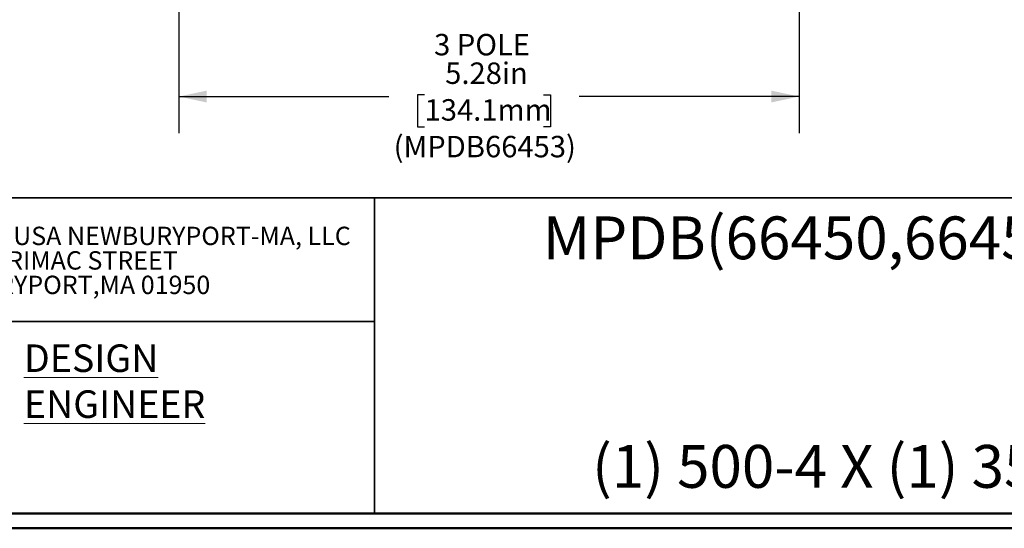
# Model space of a CAD drawing. Units: inches. Extents: x 0.3 to 10.7, y 0.3 to 8.3.
# Drawn here: x 2.7 to 6, y 0.3 to 2.1 of the extents above; entities that cross this region are included whole.
import ezdxf

# ---------------------------------------------------------------- set-up
doc = ezdxf.new("R2010")
doc.units = ezdxf.units.IN
doc.header["$MEASUREMENT"] = 0
doc.layers.add('DETAIL', color=7, linetype='Continuous')
doc.styles.add('SLDTEXTSTYLE0', font='TXT', dxfattribs={"width": 0.605})
doc.styles.add('SLDTEXTSTYLE4', font='TXT', dxfattribs={"width": 0.424439})
doc.styles.add('SLDTEXTSTYLE5', font='TXT', dxfattribs={"width": 0.596485})
doc.dimstyles.new('SLDDIMSTYLE2', dxfattribs={"dimtxt": 0.07078, "dimasz": 0.094, "dimexe": 0, "dimexo": 0.0625, "dimgap": 0.017695, "dimtad": 0, "dimtih": 1, "dimtoh": 1, "dimlfac": 2.5, "dimrnd": 1e-09, "dimzin": 12, "dimdsep": 46, "dimtxsty": 'SLDTEXTSTYLE0', "dimsah": 1, "dimcen": 0.09, "dimadec": 0, "dimazin": 3, "dimtfac": 1, "dimtofl": 0, "dimtmove": 0, "dimatfit": 3, "dimfxl": 1, "dimfrac": 2, "dimtolj": 1, "dimtzin": 12, "dimarcsym": 0})

# ---------------------------------------------------------------- blocks, each defined once
blk = doc.blocks.new('SW_NOTE_0')
at = {"color": 0, "linetype": 'Continuous', "lineweight": 0, "char_height": 0.145833, "attachment_point": 2, "style": 'SLDTEXTSTYLE0'}
for s, insert in [('MPDB(66450,66451,66452,66453)', (1.5221, 0.188)), ('(1) 500-4 X (1) 350-6 & (3) 2-14', (1.5167, -0.5898))]:
    blk.add_mtext(s, dxfattribs=dict(at, insert=insert))
blk = doc.blocks.new('SW_NOTE_4')
at = {"color": 0, "linetype": 'Continuous', "lineweight": 0, "char_height": 0.0625, "attachment_point": 1, "style": 'SLDTEXTSTYLE5'}
for s, insert in [('MERSEN USA NEWBURYPORT-MA, LLC', (0, 0.0806)), ('374 MERRIMAC STREET', (0, -0.0028)), ('NEWBURYPORT,MA 01950', (0, -0.0861))]:
    blk.add_mtext(s, dxfattribs=dict(at, insert=insert))
blk = doc.blocks.new('_D_5')
at = {"layer": 'DETAIL'}
for p, q in [((3.2135, 3.2289), (3.2135, 1.6739)), ((5.3259, 3.2289), (5.3259, 1.6739)), ((3.2135, 1.7989), (3.9287, 1.7989)), ((4.0503, 1.8046), (4.026, 1.8046)), ((4.026, 1.8046), (4.026, 1.6959)), ((4.4554, 1.8046), (4.4797, 1.8046)), ((4.4797, 1.8046), (4.4797, 1.6959)), ((5.3259, 1.7989), (4.5769, 1.7989)), ((4.026, 1.6959), (4.0503, 1.6959)), ((4.4797, 1.6959), (4.4554, 1.6959))]:
    blk.add_line(p, q, dxfattribs=at)
for points in [[(3.2135, 1.7989), (3.3075, 1.7789), (3.3075, 1.8189)], [(5.3259, 1.7989), (5.2319, 1.8189), (5.2319, 1.7789)]]:
    blk.add_solid(points, dxfattribs=at)
at = {"layer": 'DETAIL', "attachment_point": 1, "style": 'SLDTEXTSTYLE0'}
for s, insert, char_height in [('3 POLE', (4.0827, 2.012), 0.07292), ('5.28in', (4.1205, 1.9148), 0.07292), ('134.1mm', (4.0503, 1.7899), 0.07292), ('(MPDB66453)', (3.9449, 1.665), 0.072917)]:
    blk.add_mtext(s, dxfattribs=dict(at, insert=insert, char_height=char_height))

msp = doc.modelspace()

# ---------------------------------------------------------------- linework, layer by layer
at = {"color": 7, "linetype": 'Continuous', "lineweight": 35}
for p, q in [((10.57993, 1.45389), (0.37993, 1.45389)), ((3.87993, 0.37957), (3.87993, 1.45389)), ((3.87993, 1.03389), (0.37993, 1.03389))]:
    msp.add_line(p, q, dxfattribs=at)
at = {"color": 7, "linetype": 'Continuous', "lineweight": 50}
for p, q in [((10.57993, 0.37957), (0.37993, 0.37957)), ((10.62993, 0.32957), (0.32993, 0.32957))]:
    msp.add_line(p, q, dxfattribs=at)

# ---------------------------------------------------------------- block references
at = {"color": 7, "linetype": 'Continuous', "lineweight": 0}
for name, p in [('SW_NOTE_0', (4.46299, 1.20295)), ('SW_NOTE_4', (2.29356, 1.27531))]:
    msp.add_blockref(name, p, dxfattribs=at)

# ---------------------------------------------------------------- texts
at = {"color": 7, "linetype": 'Continuous', "lineweight": 0, "insert": (2.68573, 0.95529), "char_height": 0.09375, "attachment_point": 1, "style": 'SLDTEXTSTYLE4'}
msp.add_mtext('\\LDESIGN ENGINEER', dxfattribs=at)

# ---------------------------------------------------------------- dimensions: what is measured, and where the dimension line sits
at = {"layer": 'DETAIL'}
dim = msp.add_linear_dim(base=(3.21355, 1.79887), p1=(5.32595, 3.28891), p2=(3.21355, 3.28891), text='3 POLE\\P<>\\P(MPDB66453)', dimstyle='SLDDIMSTYLE2', dxfattribs=at)
dim.commit()
dim.dimension.update_dxf_attribs({"geometry": '_D_5', "text_midpoint": (4.25281, 1.79887), "dimtype": 160})

doc.saveas('drawing.dxf')
